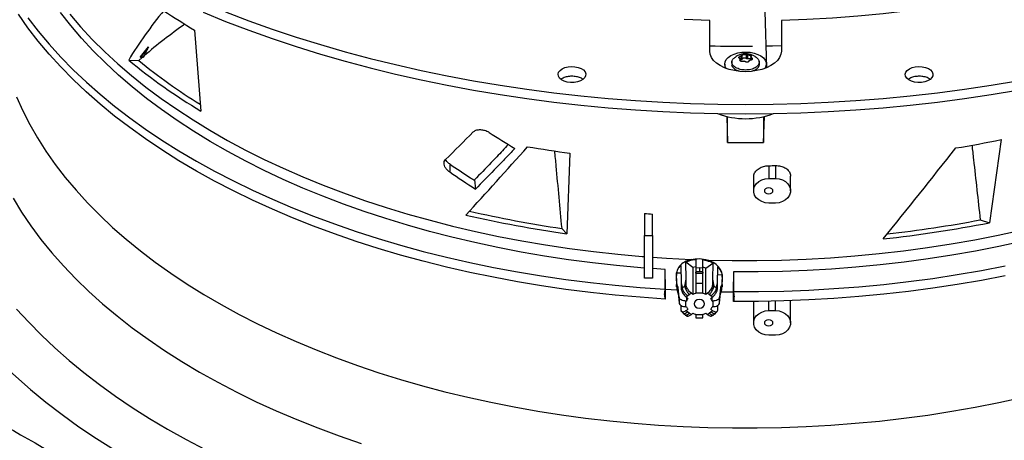
# Model space of a CAD drawing. Units: inches. Extents: x 3 to 540, y 3 to 405.
# Drawn here: x 416 to 430, y 334 to 340 of the extents above; entities that cross this region are included whole.
import ezdxf

# ---------------------------------------------------------------- set-up
doc = ezdxf.new("R2010")
doc.units = ezdxf.units.IN
doc.header["$LTSCALE"] = 48
doc.header["$MEASUREMENT"] = 0
doc.layers.add('FORMAT', color=7, linetype='Continuous')
doc.dimstyles.new('SLDDIMSTYLE0', dxfattribs={"dimtxt": 0.18, "dimasz": 3, "dimexe": 0, "dimexo": 0.0625, "dimgap": 0, "dimtad": 0, "dimtih": 1, "dimtoh": 1, "dimdec": 0, "dimrnd": 1e-09, "dimzin": 0, "dimdsep": 46, "dimtxsty": 'Standard', "dimblk1": 'DOT', "dimblk2": 'DOT', "dimsah": 1, "dimcen": 0.09, "dimadec": 0, "dimazin": 0, "dimtfac": 3, "dimtdec": 0, "dimtofl": 0, "dimtmove": 0, "dimatfit": 3, "dimldrblk": 'DOT', "dimfxl": 1, "dimfrac": 2, "dimtolj": 1, "dimtzin": 0, "dimarcsym": 0})

# ---------------------------------------------------------------- blocks, each defined once
blk = doc.blocks.new('_Dot')
at = {"color": 0, "linetype": 'ByBlock', "lineweight": -2}
blk.add_line((-0.5, 0), (-1, 0), dxfattribs=at)
at = {"color": 0, "linetype": 'ByBlock', "const_width": 0.5}
blk.add_lwpolyline([(-0.25, 0, 1), (0.25, 0, 1)], format="xyb", close=True, dxfattribs=at)

msp = doc.modelspace()

# ---------------------------------------------------------------- linework, layer by layer
at = {"color": 7, "linetype": 'Continuous', "lineweight": 25}
for p, q in [((426.9246822, 339.1635703), (426.8999645, 339.9808525)), ((426.0905316, 339.4062553), (426.0905316, 339.8537763)), ((427.1366508, 339.8537763), (427.1366508, 339.4062553)), ((418.5671541, 339.7121584), (418.6592776, 338.5281999)), ((417.7779828, 339.3215747), (417.8946673, 339.4673513)), ((417.607267, 339.2744597), (417.7538761, 339.2665836)), ((417.7538761, 339.2665836), (417.8035427, 339.3099485)), ((417.7842749, 339.3042573), (417.7779828, 339.3215747)), ((417.8340525, 339.3363265), (417.8152493, 339.313406)), ((426.5345121, 339.2842555), (426.5345121, 339.2657443)), ((426.5360509, 339.2629092), (426.5360509, 339.2901005)), ((426.5446547, 339.2761477), (426.5360509, 339.2747282)), ((426.5446547, 339.3335764), (426.5446547, 339.2761477)), ((426.562079, 339.2862041), (426.562079, 339.3436327)), ((426.6237338, 339.3531674), (426.6237338, 339.2957387)), ((426.6475358, 339.2920578), (426.6475358, 339.3494865)), ((426.6911315, 339.3203454), (426.6911315, 339.2739803)), ((426.699048, 339.2752494), (426.699048, 339.3097002)), ((426.3098791, 339.1768054), (426.3048382, 339.1676625)), ((426.3098791, 339.2161037), (426.3098791, 339.1720106)), ((426.414458, 339.2508511), (426.4115002, 339.2232947)), ((426.4704199, 339.1334731), (426.5291555, 339.1108226)), ((426.8156821, 339.2232947), (426.8127243, 339.2508511)), ((426.9173032, 339.1720106), (426.9166121, 339.1601926)), ((426.9173032, 339.1720106), (426.9173032, 339.2161037)), ((426.3391525, 338.4504471), (426.3506522, 338.0702124)), ((426.3506522, 338.0702124), (426.3506522, 338.4477275)), ((426.8765301, 338.0702124), (426.8880299, 338.4504471)), ((426.8765301, 338.4477275), (426.8765301, 338.0702124)), ((430.3459406, 338.1120258), (430.1734821, 336.8982704)), ((426.3506522, 338.0702124), (426.8765301, 338.0702124)), ((424.0495082, 337.9140454), (424.0017611, 336.7376072)), ((422.2936981, 337.7573731), (422.2936981, 337.6397133)), ((426.951049, 337.7311027), (426.951049, 337.5440886)), ((427.0522863, 337.7331305), (427.0522863, 337.5440886)), ((426.7317014, 337.5671939), (426.7317014, 337.3649603)), ((426.951049, 337.5440886), (427.0522863, 337.5440886)), ((427.2716339, 337.3649603), (427.2716339, 337.5779534)), ((422.6555981, 337.5228927), (422.6701252, 337.389436)), ((427.0522863, 337.1858319), (426.951049, 337.1858319)), ((425.1372132, 337.0345354), (425.1372132, 336.7104528)), ((425.2553235, 336.7104528), (425.2553235, 337.025715)), ((430.0396383, 336.940534), (430.1734821, 336.8982704)), ((423.9287549, 336.8149246), (424.0017611, 336.7376072)), ((425.1372132, 336.0903931), (425.1372132, 336.7104528)), ((425.1372132, 336.7104528), (425.2553235, 336.7104528)), ((425.2553235, 336.7104528), (425.2553235, 336.0903931)), ((425.6680183, 336.2739888), (425.6734732, 336.0174383)), ((425.7450587, 336.0759065), (425.7397846, 336.3239489)), ((425.8420135, 336.2427496), (425.7397846, 336.3239489)), ((425.8880569, 336.2553746), (425.8420135, 336.2427496)), ((425.8420135, 336.2427496), (425.8420135, 335.8512507)), ((425.9386755, 336.2420737), (425.8880568, 336.2365766)), ((425.8880569, 336.3626944), (425.8880569, 336.2365766)), ((425.9892942, 336.2365765), (425.9386755, 336.2420737)), ((425.9386755, 336.2420735), (425.9386756, 336.1873831)), ((425.9892942, 336.2365765), (425.9892942, 336.3590035)), ((426.0353376, 336.2358425), (425.9892942, 336.2517584)), ((426.0353376, 336.2358425), (426.13726, 336.3095304)), ((426.13726, 336.3095304), (426.1322922, 336.0758982)), ((426.203878, 336.0174467), (426.2089152, 336.2543431)), ((425.4411093, 336.2156776), (425.2553235, 336.2282103)), ((425.4403303, 335.9284221), (425.4411093, 336.2156776)), ((425.602126, 336.1267411), (425.6070465, 335.9640978)), ((425.6108881, 336.0102265), (425.6062006, 336.1634275)), ((425.6704369, 336.1602403), (425.6062006, 336.1634275)), ((425.8880569, 336.160747), (425.8880569, 336.1780678)), ((425.8880569, 336.160747), (425.9892942, 336.160747)), ((425.8880569, 336.160747), (425.8880569, 336.011019)), ((425.9892942, 336.1780678), (425.9892942, 336.160747)), ((425.9892942, 336.011019), (425.9892942, 336.160747)), ((426.0353376, 335.8512507), (426.0353376, 336.2358425)), ((426.2065063, 336.1410569), (426.2704231, 336.1396519)), ((426.2704231, 336.1396519), (426.2664629, 336.0102265)), ((426.2703046, 335.9640978), (426.2745061, 336.1029774)), ((426.4362418, 336.1800101), (426.4370207, 335.8942411)), ((425.2553235, 336.0903931), (425.1372132, 336.0903931)), ((425.4410274, 336.0696229), (425.4402376, 335.7838955)), ((425.6081593, 335.9576469), (425.6075709, 335.9641359)), ((425.6734732, 336.0174383), (425.6910633, 335.9440463)), ((425.7270959, 335.973472), (425.7450587, 336.0759065)), ((425.7270959, 335.973472), (425.7474062, 335.9854893)), ((425.8880569, 336.011019), (425.8880569, 335.8730869)), ((425.9892942, 336.011019), (425.8880569, 336.011019)), ((425.9892942, 335.8730869), (425.9892942, 336.011019)), ((426.1502551, 335.973472), (426.1299449, 335.9854893)), ((426.1322922, 336.0758982), (426.1502551, 335.973472)), ((426.1862878, 335.9440463), (426.203878, 336.0174467)), ((426.2697801, 335.9641359), (426.2691917, 335.957647)), ((426.4371134, 335.7497081), (426.4363237, 336.0339182)), ((425.612657, 335.9143644), (425.4396109, 335.9243873)), ((425.6425902, 335.8105607), (425.6299328, 335.9499521)), ((425.6299328, 335.8672775), (425.6299328, 335.9499521)), ((425.6299328, 335.8672775), (425.6425902, 335.7278861)), ((425.6425902, 335.8105607), (425.6425902, 335.7278861)), ((425.6910634, 335.9440462), (425.6758206, 335.9270295)), ((425.7505358, 335.8090356), (425.7680179, 335.8329382)), ((425.7680179, 335.8329382), (425.7928521, 335.8532188)), ((425.7928521, 335.8532188), (425.8221215, 335.8674954)), ((425.8221215, 335.8674954), (425.8420135, 335.8512507)), ((425.8880569, 335.8668256), (425.8880569, 335.8730869)), ((425.8880569, 335.8730869), (425.9892942, 335.8730869)), ((425.9892942, 335.8730869), (425.9892942, 335.8668256)), ((426.0353376, 335.8512507), (426.0552296, 335.8674954)), ((426.0552296, 335.8674954), (426.084499, 335.8532188)), ((426.084499, 335.8532188), (426.1093332, 335.8329382)), ((426.1093332, 335.8329382), (426.1268152, 335.8090356)), ((426.1862878, 335.9440463), (426.2015305, 335.9270295)), ((426.2474183, 335.9499521), (426.2347609, 335.8105607)), ((426.2347609, 335.7278861), (426.2474183, 335.8672775)), ((426.2347609, 335.7278861), (426.2347609, 335.8105607)), ((426.2474183, 335.9499521), (426.2474183, 335.8672775)), ((425.7436888, 335.6725154), (425.7436888, 335.75519)), ((425.7436888, 335.75519), (425.751356, 335.75519)), ((425.751356, 335.6725154), (425.7436888, 335.6725154)), ((425.7704278, 335.7927909), (425.7505358, 335.8090356)), ((425.751356, 335.8083658), (425.751356, 335.75519)), ((426.1268152, 335.8090356), (426.1069232, 335.7927909)), ((426.125995, 335.75519), (426.125995, 335.8083658)), ((426.125995, 335.75519), (426.1336622, 335.75519)), ((426.1336622, 335.6725154), (426.125995, 335.6725154)), ((426.1336622, 335.75519), (426.1336622, 335.6725154)), ((426.7317014, 335.7492724), (426.7317014, 335.4358857)), ((426.951049, 335.6150141), (426.951049, 335.7518049)), ((427.0522863, 335.6150141), (427.0522863, 335.753797)), ((427.2716339, 335.4358857), (427.2716339, 335.7598997)), ((425.6830868, 335.6003989), (425.6979751, 335.580109)), ((425.733969, 335.5505845), (425.7588157, 335.5383291)), ((425.7505359, 335.6186698), (425.7704278, 335.6349144)), ((425.7680179, 335.5947672), (425.7505359, 335.6186698)), ((425.7928521, 335.5744866), (425.7680179, 335.5947672)), ((425.8221215, 335.56021), (425.7928521, 335.5744866)), ((425.8420135, 335.5764546), (425.8221215, 335.56021)), ((425.8880569, 335.5546184), (425.8880569, 335.5608798)), ((425.9892942, 335.5546184), (425.8880569, 335.5546184)), ((425.8880569, 335.5546184), (425.8880569, 335.5118097)), ((425.9892942, 335.5608798), (425.9892942, 335.5546184)), ((425.9892942, 335.5118097), (425.9892942, 335.5546184)), ((426.0552296, 335.56021), (426.0353376, 335.5764546)), ((426.084499, 335.5744866), (426.0552296, 335.56021)), ((426.1093332, 335.5947672), (426.084499, 335.5744866)), ((426.1069232, 335.6349144), (426.1268152, 335.6186698)), ((426.1268152, 335.6186698), (426.1093332, 335.5947672)), ((426.118702, 335.5384086), (426.1433804, 335.5505831)), ((426.1793919, 335.5801251), (426.1941272, 335.6002122)), ((426.951049, 335.6150141), (427.0522863, 335.6150141)), ((425.8880569, 335.5118097), (425.9892942, 335.5118097)), ((427.0522863, 335.2567574), (426.951049, 335.2567574))]:
    msp.add_line(p, q, dxfattribs=at)
at = {"color": 7, "linetype": 'Continuous', "lineweight": 25, "flags": 128}
for points in [[(430.4289854, 340.2267989), (430.0744649, 340.1577871), (429.7162068, 340.0955358), (429.354598, 340.0401119), (428.9900292, 339.9915755), (428.6228939, 339.949979), (428.2535887, 339.9153672), (427.8825123, 339.8877776), (427.5100656, 339.8672399), (427.1366508, 339.8537763)], [(425.4402376, 335.7838955), (425.0753596, 335.8091471), (424.712083, 335.8411797), (424.3507862, 335.8799598), (423.9918452, 335.9254472), (423.6356339, 335.9775944), (423.2825231, 336.0363472), (422.9328803, 336.1016443), (422.5870697, 336.1734179), (422.2454512, 336.2515932), (421.9083806, 336.3360887), (421.5762088, 336.4268166), (421.2492816, 336.5236823), (420.9279394, 336.626585), (420.6125168, 336.7354176), (420.3033421, 336.8500668), (420.0007373, 336.9704131), (419.7050173, 337.0963314), (419.4164902, 337.2276904), (419.1354562, 337.3643535), (418.8622081, 337.5061783), (418.5970302, 337.6530173), (418.3401986, 337.8047174), (418.0919808, 337.9611208), (417.8526353, 338.1220647), (417.622411, 338.2873814), (417.4015479, 338.4568988), (417.1902758, 338.6304405), (416.9888147, 338.8078258), (416.7973743, 338.98887), (416.6161539, 339.1733846), (416.4453423, 339.3611775), (416.2851173, 339.5520531), (416.1356457, 339.7458128), (415.997083, 339.9422549)], [(416.1356697, 339.8903125), (416.2851435, 339.6965527), (416.4453708, 339.5056771), (416.6161847, 339.3178842), (416.7974073, 339.1333698), (416.98885, 338.9523257), (417.1903134, 338.7749406), (417.4015879, 338.6013992), (417.6224534, 338.4318821), (417.8526799, 338.2665657), (418.0920279, 338.1056223), (418.340248, 337.9492194), (418.5970819, 337.7975198), (418.8622621, 337.6506815), (419.1355126, 337.5088573), (419.4165489, 337.3721949), (419.7050783, 337.2408367), (420.0008005, 337.1149192), (420.3034076, 336.9945738), (420.6125845, 336.8799255), (420.9280093, 336.7710939), (421.2493536, 336.6681923), (421.5762828, 336.5713276), (421.9084567, 336.4806009), (422.2455293, 336.3961066), (422.5871496, 336.3179326), (422.9329621, 336.2461604), (423.2826066, 336.1808646), (423.6357192, 336.1221132), (423.9919322, 336.0699674), (424.3508747, 336.0244816), (424.712173, 335.985703), (425.0754509, 335.953672), (425.4403303, 335.9284221)], [(425.1372132, 336.2371499), (425.084901, 336.2413518), (424.7303507, 336.2737817), (424.3778429, 336.312932), (424.02776, 336.3587604), (423.6804816, 336.4112171), (423.3363845, 336.4702452), (422.9958417, 336.5357807), (422.6592227, 336.6077525), (422.3268925, 336.6860826), (421.9992115, 336.770686), (421.6765353, 336.861471), (421.3592137, 336.958339), (421.0475909, 337.061185), (420.7420049, 337.1698976), (420.4427871, 337.2843586), (420.1502621, 337.4044441), (419.864747, 337.5300238), (419.5865516, 337.6609615), (419.3159777, 337.7971152), (419.0533186, 337.9383371), (418.7988592, 338.0844742), (418.5528755, 338.2353679), (418.3156344, 338.3908546), (418.0873931, 338.5507656), (417.8683991, 338.7149276), (417.65889, 338.8831623), (417.459093, 339.0552875), (417.2692248, 339.2311164), (417.0894914, 339.4104583), (416.9200876, 339.5931187), (416.7611972, 339.7788995), (416.6129925, 339.9675992)], [(416.7461649, 339.9452068), (416.9059682, 339.7590353), (417.076313, 339.5760037), (417.2570144, 339.3963108), (417.4478762, 339.2201518), (417.6486911, 339.0477178), (417.859241, 338.8791962), (418.0792973, 338.7147699), (418.3086211, 338.5546175), (418.5469633, 338.3989129), (418.7940652, 338.2478252), (419.0496583, 338.1015185), (419.3134651, 337.9601516), (419.5851992, 337.823878), (419.8645654, 337.6928458), (420.1512605, 337.5671972), (420.444973, 337.4470686), (420.7453841, 337.3325906), (421.0521676, 337.2238873), (421.3649902, 337.1210769), (421.6835123, 337.0242711), (422.007388, 336.9335748), (422.3362656, 336.8490866), (422.669788, 336.7708983), (423.007593, 336.6990948), (423.3493138, 336.633754), (423.6945793, 336.5749469), (424.0430145, 336.5227373), (424.3942412, 336.477182), (424.7478778, 336.4383304), (425.1035405, 336.4062247), (425.1372132, 336.4035431)], [(418.6925858, 339.9719097), (419.0224657, 339.8382226), (419.3591148, 339.7102798), (419.7022329, 339.5881954), (420.051514, 339.4720782), (420.4066466, 339.3620318), (420.7673141, 339.2581544), (421.1331948, 339.1605385), (421.5039625, 339.0692712), (421.8792866, 338.9844339), (422.2588324, 338.9061023), (422.6422614, 338.8343462), (423.0292317, 338.7692295), (423.4193982, 338.7108104), (423.8124131, 338.6591409), (424.2079259, 338.6142671), (424.6055839, 338.576229), (425.0050324, 338.5450606), (425.4059153, 338.5207897), (425.8078752, 338.5034378), (426.2105535, 338.4930205), (426.6135912, 338.489547), (427.0166289, 338.4930205), (427.4193072, 338.5034378), (427.821267, 338.5207897), (428.2221499, 338.5450606), (428.6215985, 338.576229), (429.0192564, 338.6142671), (429.4147692, 338.6591409), (429.8077841, 338.7108104), (430.1979507, 338.7692295), (430.584921, 338.8343462)], [(419.0224657, 339.9758823), (419.3591148, 339.8479395), (419.7022329, 339.7258551), (420.051514, 339.6097379), (420.4066466, 339.4996915), (420.7673141, 339.3958141), (421.1331948, 339.2981982), (421.5039625, 339.2069309), (421.8792866, 339.1220936), (422.2588324, 339.043762), (422.6422614, 338.9720058), (423.0292317, 338.9068892), (423.4193982, 338.84847), (423.8124131, 338.7968006), (424.2079259, 338.7519268), (424.6055839, 338.7138887), (425.0050324, 338.6827203), (425.4059153, 338.6584494), (425.8078752, 338.6410975), (426.2105535, 338.6306802), (426.6135912, 338.6272067), (427.0166289, 338.6306802), (427.4193072, 338.6410975), (427.821267, 338.6584494), (428.2221499, 338.6827203), (428.6215985, 338.7138887), (429.0192564, 338.7519268), (429.4147692, 338.7968006), (429.8077841, 338.84847), (430.1979507, 338.9068892), (430.584921, 338.9720058)], [(426.0905316, 339.8537763), (425.7171167, 339.8672399)], [(427.1366508, 339.4062553), (427.1302111, 339.3590307), (427.1110504, 339.3129689), (427.0796407, 339.2692041), (427.0367553, 339.2288139), (426.9834502, 339.192793), (426.9210379, 339.1620282), (426.8510553, 339.1372771), (426.7752255, 339.1191491), (426.6954157, 339.1080906), (426.6135912, 339.104374), (426.5317666, 339.1080906), (426.4519569, 339.1191491), (426.3761271, 339.1372771), (426.3061444, 339.1620282), (426.2437322, 339.192793), (426.190427, 339.2288139), (426.1475416, 339.2692041), (426.1161319, 339.3129689), (426.0969713, 339.3590307), (426.0905316, 339.4062553)], [(427.1366508, 339.4815049), (427.0059471, 339.4784507), (426.9152076, 339.4768438)], [(426.3306868, 339.15234), (426.3177404, 339.1764807), (426.3099766, 339.2116632), (426.3146428, 339.2470276), (426.3315481, 339.2811259), (426.3600002, 339.3125623), (426.3988343, 339.3400496)], [(426.3988343, 339.3400496), (426.4464606, 339.3624625), (426.5009293, 339.3788835), (426.5600104, 339.3886403), (426.621285, 339.3913334), (426.6822447, 339.3868526), (426.7403937, 339.3753813), (426.7933514, 339.3573891), (426.8389496, 339.3336127), (426.8753217, 339.3050255), (426.9009785, 339.2727978), (426.9148696, 339.2382491), (426.9164264, 339.2027937), (426.905585, 339.1678832), (426.8964955, 339.15234)], [(423.9357819, 339.1460591), (423.9758851, 339.1640125), (424.0224645, 339.1756458), (424.0725932, 339.1802281), (424.1231216, 339.1774715), (424.1708747, 339.1675491), (424.212852, 339.1510844), (424.246416, 339.129112), (424.2694577, 339.1030125), (424.2805292, 339.0744257), (424.278935, 339.045148), (424.2647752, 339.0170189), (424.2389395, 338.9918058), (424.2030513, 338.9710931), (424.1593655, 338.9561822), (424.1106271, 338.9480099), (424.0598986, 338.9470898), (424.0103673, 338.9534797), (423.9651455, 338.9667781), (423.9270746, 338.9861494), (423.8985469, 339.0103764), (423.8813547, 339.0379369), (423.8765783, 339.0670991), (423.884518, 339.0960306), (423.9046747, 339.1229137), (423.9357819, 339.1460591)], [(426.3105702, 339.1601926), (426.3099766, 339.1675701), (426.3098791, 339.1720106)], [(429.005058, 339.1460591), (429.0451612, 339.1640125), (429.0917406, 339.1756458), (429.1418693, 339.1802281), (429.1923977, 339.1774715), (429.2401508, 339.1675491), (429.2821281, 339.1510844), (429.3156921, 339.129112), (429.3387338, 339.1030125), (429.3498053, 339.0744257), (429.3482111, 339.045148), (429.3340513, 339.0170189), (429.3082156, 338.9918058), (429.2723274, 338.9710931), (429.2286416, 338.9561822), (429.1799032, 338.9480099), (429.1291747, 338.9470898), (429.0796434, 338.9534797), (429.0344216, 338.9667781), (428.9963507, 338.9861494), (428.9678229, 339.0103764), (428.9506308, 339.0379369), (428.9458544, 339.0670991), (428.953794, 339.0960306), (428.9739507, 339.1229137), (429.005058, 339.1460591)], [(415.9700414, 338.7351233), (416.0604704, 338.533886), (416.1623186, 338.3344742), (416.2754757, 338.1371036), (416.3998194, 337.9419878), (416.535215, 337.7493379), (416.6815161, 337.5593624), (416.8385644, 337.3722668), (417.0061899, 337.1882536), (417.1842113, 337.007522), (417.3724358, 336.8302674), (417.5706599, 336.6566816), (417.7786691, 336.4869526), (417.9962382, 336.3212639), (418.2231319, 336.1597949), (418.4591046, 336.0027203), (418.703901, 335.8502099), (418.9572562, 335.702429), (419.2188961, 335.5595373), (419.4885375, 335.4216895), (419.7658887, 335.2890347), (420.0506495, 335.1617166), (420.342512, 335.0398727), (420.6411601, 334.9236351), (420.9462708, 334.8131295), (421.2575139, 334.7084754), (421.5745526, 334.6097861), (421.8970439, 334.5171684), (422.2246389, 334.4307224), (422.5569829, 334.3505418), (422.8937165, 334.2767133), (423.2344752, 334.2093168), (423.5788904, 334.1484253), (423.9265893, 334.0941045), (424.2771957, 334.0464133), (424.6303303, 334.0054033), (424.9856109, 333.9711188), (425.342653, 333.943597), (425.7010704, 333.9228677), (426.0604752, 333.9089532), (426.4204785, 333.9018686), (426.7806908, 333.9016216), (427.1407223, 333.9082125), (427.5001833, 333.9216342), (427.8586851, 333.941872), (428.2158395, 333.9689041), (428.5712602, 334.0027013), (428.9245626, 334.043227), (429.2753643, 334.0904373), (429.6232859, 334.1442812), (429.9679507, 334.2047004), (430.3089859, 334.2716294), (430.6460225, 334.344996)], [(413.9807685, 338.2788573), (414.0028901, 338.0528739), (414.0371449, 337.8273953), (414.0835001, 337.6026383), (414.141911, 337.3788191), (414.2123213, 337.1561532), (414.2946635, 336.9348548), (414.3888581, 336.7151367), (414.4948147, 336.4972104), (414.6124312, 336.2812856), (414.7415945, 336.0675699), (414.8821804, 335.8562691), (415.0340535, 335.6475865), (415.1970677, 335.4417227), (415.3710662, 335.2388759), (415.5558816, 335.0392413), (415.7513361, 334.8430109), (415.9572416, 334.6503735), (416.1734, 334.4615145), (416.3996033, 334.2766156), (416.6356339, 334.0958546), (416.8812646, 333.9194056), (417.1362593, 333.7474382), (417.4003724, 333.580118)], [(426.951049, 337.1858319), (426.8985557, 337.191037), (426.8491131, 337.20635), (426.8055946, 337.2308808), (426.7705295, 337.2632038), (426.7459554, 337.3014405), (426.7333007, 337.3433687), (426.7333007, 337.3865518), (426.7459554, 337.42848), (426.7705295, 337.4667168), (426.8055946, 337.4990397), (426.8491131, 337.5235705), (426.8985557, 337.5388835), (426.951049, 337.5440886)], [(427.0522863, 337.5440886), (427.1047796, 337.5388835), (427.1542222, 337.5235705), (427.1977407, 337.4990397), (427.2328059, 337.4667168), (427.2573799, 337.42848), (427.2700346, 337.3865518), (427.2700346, 337.3433687), (427.2573799, 337.3014405), (427.2328059, 337.2632038), (427.1977407, 337.2308808), (427.1542222, 337.20635), (427.1047796, 337.191037), (427.0522863, 337.1858319)], [(427.0092605, 337.3649603), (427.0048294, 337.3467683), (426.9922107, 337.3313459), (426.9733256, 337.321041), (426.951049, 337.3174223), (426.9287724, 337.321041), (426.9098873, 337.3313459), (426.8972686, 337.3467683), (426.8928375, 337.3649603), (426.8972686, 337.3831522), (426.9098873, 337.3985746), (426.9287724, 337.4088796), (426.951049, 337.4124982), (426.9733256, 337.4088796), (426.9922107, 337.3985746), (427.0048294, 337.3831522), (427.0092605, 337.3649603)], [(415.9203053, 337.2554589), (416.044304, 337.052668), (416.1798447, 336.8523523), (416.3267794, 336.6547308), (416.4849477, 336.4600192), (416.6541769, 336.2684301), (416.8342821, 336.0801728), (417.0250666, 335.8954528), (417.2263222, 335.7144719), (417.437829, 335.5374278), (417.659356, 335.3645136), (417.8906614, 335.1959183), (418.1314925, 335.031826), (418.3815864, 334.8724159), (418.64067, 334.7178621), (418.9084602, 334.5683332), (419.1846647, 334.4239928), (419.4689819, 334.2849982), (419.7611013, 334.1515014), (420.0607038, 334.0236482), (420.3674623, 333.901578), (420.6810418, 333.7854244), (421.0010998, 333.675314)], [(426.0572281, 336.3538814), (426.4170009, 336.3467203), (426.7769873, 336.3464046), (427.1367962, 336.3529346), (427.4960369, 336.3663033), (427.8543194, 336.386496), (428.2112546, 336.413491), (428.5664548, 336.4472588), (428.9195345, 336.4877628), (429.27011, 336.5349591), (429.6178009, 336.5887963), (429.9622295, 336.6492161), (430.3030217, 336.7161527), (430.6398076, 336.7895335)], [(430.6459834, 336.6254829), (430.3103336, 336.5520187), (429.9706744, 336.4849732), (429.6273743, 336.424419), (429.2808054, 336.370422), (428.9313437, 336.3230407), (428.5793682, 336.2823264), (428.2252606, 336.2483233), (427.8694051, 336.2210683), (427.5121875, 336.200591), (427.1539953, 336.1869135), (426.7952171, 336.1800507), (426.4362418, 336.1800101)], [(425.2553235, 336.3946235), (425.4608429, 336.3808997), (425.8193971, 336.362383)], [(426.4370207, 335.8942411), (426.8045135, 335.8943747), (427.1718076, 335.9013511), (427.5385204, 335.9151629), (427.9042703, 335.9357958), (428.2686764, 335.9632283), (428.6313592, 335.9974318), (428.9919413, 336.0383708), (429.3500472, 336.0860025), (429.7053041, 336.1402775), (430.057342, 336.2011391), (430.4057945, 336.2685241)], [(430.4058718, 336.1240077), (430.0574211, 336.0566215), (429.7053849, 335.9957585), (429.3501297, 335.9414822), (428.9920254, 335.893849), (428.6314448, 335.8529086), (428.2687633, 335.8187035), (427.9043585, 335.7912695), (427.5386099, 335.770635), (427.1718982, 335.7568215), (426.8046053, 335.7498435), (426.4371134, 335.7497081)], [(425.7436888, 335.75519), (425.7245887, 335.7562393), (425.7061746, 335.7593495), (425.6891079, 335.764409), (425.6740016, 335.771236), (425.6613984, 335.7795852), (425.6517508, 335.7891569), (425.6454055, 335.7996072), (425.6425902, 335.8105607)], [(426.2347609, 335.8105607), (426.2319456, 335.7996072), (426.2256003, 335.7891569), (426.2159527, 335.7795852), (426.2033494, 335.771236), (426.1882432, 335.764409), (426.1711765, 335.7593495), (426.1527624, 335.7562393), (426.1336622, 335.75519)], [(425.6425902, 335.7278861), (425.6454055, 335.7169326), (425.6517508, 335.7064823), (425.6613984, 335.6969106), (425.6740016, 335.6885614), (425.6891079, 335.6817344), (425.7061746, 335.6766749), (425.7245887, 335.6735647), (425.7436888, 335.6725154)], [(426.0162908, 335.7138527), (426.0103827, 335.7381086), (425.9935578, 335.7586718), (425.9683776, 335.7724117), (425.9386755, 335.7772365), (425.9089734, 335.7724117), (425.8837932, 335.7586718), (425.8669683, 335.7381086), (425.8610602, 335.7138527), (425.8669683, 335.6895967), (425.8837932, 335.6690335), (425.9089734, 335.6552936), (425.9386755, 335.6504688), (425.9683776, 335.6552936), (425.9935578, 335.6690335), (426.0103827, 335.6895967), (426.0162908, 335.7138527)], [(426.1336622, 335.6725154), (426.1527624, 335.6735647), (426.1711765, 335.6766749), (426.1882432, 335.6817344), (426.2033494, 335.6885614), (426.2159527, 335.6969106), (426.2256003, 335.7064823), (426.2319456, 335.7169326), (426.2347609, 335.7278861)], [(415.9716094, 335.6370147), (416.1473853, 335.4448233), (416.333578, 335.2559276), (416.5300022, 335.0705156), (416.7364625, 334.8887719), (416.9527534, 334.7108775), (417.1786596, 334.5370092), (417.4139562, 334.3673402), (417.6584092, 334.2020394), (417.911775, 334.0412713), (418.1738017, 333.8851958), (418.4442284, 333.7339684), (418.722786, 333.5877395)], [(426.951049, 335.2567574), (426.8985557, 335.2619625), (426.8491131, 335.2772754), (426.8055946, 335.3018062), (426.7705295, 335.3341292), (426.7459554, 335.3723659), (426.7333007, 335.4142942), (426.7333007, 335.4574773), (426.7459554, 335.4994055), (426.7705295, 335.5376422), (426.8055946, 335.5699652), (426.8491131, 335.594496), (426.8985557, 335.6098089), (426.951049, 335.6150141)], [(427.0522863, 335.6150141), (427.1047796, 335.6098089), (427.1542222, 335.594496), (427.1977407, 335.5699652), (427.2328059, 335.5376422), (427.2573799, 335.4994055), (427.2700346, 335.4574773), (427.2700346, 335.4142942), (427.2573799, 335.3723659), (427.2328059, 335.3341292), (427.1977407, 335.3018062), (427.1542222, 335.2772754), (427.1047796, 335.2619625), (427.0522863, 335.2567574)], [(427.0092605, 335.4358857), (427.0048294, 335.4176937), (426.9922107, 335.4022713), (426.9733256, 335.3919664), (426.951049, 335.3883478), (426.9287724, 335.3919664), (426.9098873, 335.4022713), (426.8972686, 335.4176937), (426.8928375, 335.4358857), (426.8972686, 335.4540777), (426.9098873, 335.4695001), (426.9287724, 335.479805), (426.951049, 335.4834236), (426.9733256, 335.479805), (426.9922107, 335.4695001), (427.0048294, 335.4540777), (427.0092605, 335.4358857)]]:
    msp.add_lwpolyline(points, dxfattribs=at)
at = {"color": 7, "linetype": 'Continuous', "lineweight": 25}
for centre, radius, start, end in [((423.5990941, 348.1476611), 9.8223279, 236.09661468, 239.18310878), ((426.6135595, 359.0676686), 19.5931458, 268.47033991, 270.28992422), ((423.2092538, 346.0569967), 8.7968781, 230.44524573, 238.85362309), ((423.2319058, 346.013164), 8.6905211, 230.92439233, 238.19215169), ((426.6135912, 339.5514288), 1.1342334, 248.91904814, 291.08095186), ((426.8228788, 355.378225), 17.6219635, 279.34070337, 281.53254228), ((426.4875323, 355.871829), 18.1225261, 260.29422103, 262.26855486), ((426.6139014, 357.0904721), 19.362305, 270.99771733, 271.29735329), ((426.4064748, 353.7987317), 17.2297596, 257.0042661, 261.97718243), ((426.3994002, 353.6419465), 17.0074323, 257.03746463, 261.64716845), ((426.5980314, 355.8004039), 18.8226408, 265.54881976, 265.90934695), ((426.7321915, 354.3220577), 17.7603729, 276.11021957, 281.1724296), ((426.7291024, 354.2244617), 17.5981193, 276.36942511, 280.84301604), ((425.5912253, 335.9462063), 0.0388883, 5.52751703, 27.1122139), ((425.9004367, 335.7244371), 0.3034228, 124.83985398, 133.63315237), ((425.9769143, 335.7244371), 0.3034228, 46.36684564, 55.16014465), ((426.2861258, 335.9462063), 0.0388883, 152.88778408, 174.47248291), ((425.5912253, 335.8635316), 0.0388883, 5.52751711, 27.11221591), ((425.9351436, 335.6517785), 0.2201417, 102.35058666, 115.02706888), ((425.9422074, 335.6517785), 0.2201417, 64.97293112, 77.64941334), ((426.2861258, 335.8635316), 0.0388883, 152.88778609, 174.47248299), ((426.6134811, 354.7456922), 18.8579302, 268.91598583, 269.45903983), ((425.8879832, 335.7095277), 0.1440556, 144.69047447, 161.51983144), ((425.8879832, 335.7181776), 0.1440556, 198.48016856, 215.30952553), ((425.9893678, 335.7095277), 0.1440556, 18.48016856, 35.30952553), ((425.9893678, 335.7181776), 0.1440556, 324.69047447, 341.51983144), ((425.9351436, 335.7759268), 0.2201417, 244.97293112, 257.64941334), ((425.9422074, 335.7759268), 0.2201417, 282.35058666, 295.02706888)]:
    msp.add_arc(centre, radius, start, end, dxfattribs=at)
for centre, major_axis, ratio, start_param, end_param in [((426.4025854, 335.1557856), (9.3480972, -2.8866529), 0.7498307858, 2.8398157726, 2.957864874), ((426.65608, 333.057683), (10.9215686, -3.0707321), 0.7337866074, 2.6042848486, 2.6868611637), ((429.6634775, 353.9450809), (12.4034852, 19.0033077), 0.1802877589, 3.8274555509, 3.8653066533), ((425.6989687, 342.9465774), (10.5592408, -6.8344416), 0.4378922649, 4.7277475866, 4.7630472468), ((429.0986131, 346.9436018), (11.6614631, 14.5264505), 0.0763933867, 4.0224243629, 4.1126159024), ((428.9255244, 341.7484894), (10.5395045, 14.1056751), 0.1639645962, 4.4682944157, 4.5666274121), ((425.7301562, 341.8610563), (10.1991833, -6.6013953), 0.4378922649, 4.6584404851, 4.6887380097), ((425.7144277, 341.8686726), (10.3807674, -6.7189252), 0.4378922649, 4.6659659128, 4.7025359888)]:
    msp.add_ellipse(centre, major_axis=major_axis, ratio=ratio, start_param=start_param, end_param=end_param, dxfattribs=at)
for points, knots in [([(417.8946673, 339.4673513), (417.8740864, 339.4368713), (417.8373348, 339.3824427), (417.8004877, 339.3281473), (417.7842749, 339.3042573)], [0, 0, 0, 0, 0.5599986539, 1, 1, 1, 1]), ([(417.8946673, 339.4673513), (417.8899465, 339.4576935), (417.8769498, 339.4311051), (417.8564431, 339.3874716), (417.8415162, 339.3533753), (417.8340525, 339.3363265)], [0, 0, 0, 0, 0.2219131553, 0.6109408812, 1, 1, 1, 1]), ([(417.8152493, 339.313406), (417.809469, 339.3116989), (417.7991462, 339.3086503), (417.7888193, 339.3055997), (417.7842749, 339.3042573)], [0, 0, 0, 0, 0.5599449485, 1, 1, 1, 1]), ([(426.4725076, 339.1622362), (426.4561272, 339.1741339), (426.4233664, 339.1979294), (426.4095662, 339.243614), (426.4219864, 339.286819), (426.4514349, 339.3085532), (426.4646978, 339.3183419)], [0, 0, 0, 0, 0.261819078, 0.5236381559, 0.7854572339, 1, 1, 1, 1]), ([(426.7549809, 339.3241842), (426.7476278, 339.3287765), (426.727197, 339.3415364), (426.6889815, 339.3554906), (426.6412265, 339.36512), (426.5903767, 339.3656441), (426.53932, 339.3560486), (426.4962196, 339.3404234), (426.4730864, 339.3245483), (426.4644976, 339.3186543)], [0, 0, 0, 0, 0.084450236, 0.2346471854, 0.3934383171, 0.5581636331, 0.7269320819, 0.8986158736, 1, 1, 1, 1]), ([(426.5281344, 339.2979926), (426.5254442, 339.2987397), (426.5204171, 339.3001357), (426.5159092, 339.3040891), (426.5141404, 339.3088652), (426.5153429, 339.3143597), (426.5193401, 339.3200676), (426.5257984, 339.3253951), (426.5344062, 339.3302719), (426.5410821, 339.3324245), (426.5446547, 339.3335764)], [0, 0, 0, 0, 0.13622210513, 0.2545599564, 0.37956244744, 0.4999787333, 0.62037149905, 0.745382487, 0.8637370715, 1, 1, 1, 1]), ([(426.5281344, 339.2979926), (426.5297815, 339.2974902), (426.5329982, 339.2965089), (426.5356695, 339.2932418), (426.536461, 339.2890476), (426.5351721, 339.2858784), (426.5345121, 339.2842555)], [0, 0, 0, 0, 0.25606715907, 0.50009191209, 0.74400180676, 1, 1, 1, 1]), ([(426.5420056, 339.2579584), (426.5398619, 339.2594821), (426.5354925, 339.2625878), (426.5322144, 339.2690411), (426.5313844, 339.2764914), (426.5334217, 339.2815488), (426.5345121, 339.2842555)], [0, 0, 0, 0, 0.2408199563, 0.4908756017, 0.7275220994, 1, 1, 1, 1]), ([(426.562079, 339.3436327), (426.5615754, 339.3427494), (426.560592, 339.3410244), (426.5565483, 339.3382149), (426.5511286, 339.3355627), (426.5468471, 339.3342491), (426.5446547, 339.3335764)], [0, 0, 0, 0, 0.2560335286, 0.5000000077, 0.7439676656, 1, 1, 1, 1]), ([(426.562079, 339.3436327), (426.5628851, 339.3450079), (426.5643916, 339.3475778), (426.5702848, 339.3510703), (426.5779363, 339.3538864), (426.5872668, 339.3558708), (426.5973468, 339.3568878), (426.6072019, 339.3567788), (426.6166083, 339.3556522), (426.6212498, 339.3540336), (426.6237338, 339.3531674)], [0, 0, 0, 0, 0.1362476955, 0.2546115654, 0.3796046541, 0.5000168886, 0.6204159484, 0.7454382418, 0.863765363, 1, 1, 1, 1]), ([(426.5796466, 339.2582063), (426.5817965, 339.2589691), (426.5859952, 339.2604589), (426.59271, 339.2603209), (426.5989227, 339.258461), (426.6019158, 339.2558583), (426.6034485, 339.2545254)], [0, 0, 0, 0, 0.2559693633, 0.4999021575, 0.7439040799, 1, 1, 1, 1]), ([(426.6651034, 339.2640601), (426.6642893, 339.2612943), (426.6627615, 339.2561039), (426.6568363, 339.2496903), (426.6491718, 339.245071), (426.6398625, 339.2424643), (426.6300279, 339.2421003), (426.6203031, 339.2439614), (426.6108353, 339.2479037), (426.605996, 339.2522418), (426.6034485, 339.2545254)], [0, 0, 0, 0, 0.1371814, 0.2574352256, 0.3787760101, 0.5011561634, 0.6221892726, 0.7353567964, 0.8606854928, 1, 1, 1, 1]), ([(426.6475358, 339.3494865), (426.6453859, 339.3494876), (426.6411872, 339.3494895), (426.6344723, 339.3502649), (426.6282596, 339.3514885), (426.6252666, 339.3525988), (426.6237338, 339.3531674)], [0, 0, 0, 0, 0.2559693634, 0.4999021575, 0.7439040799, 1, 1, 1, 1]), ([(426.6475358, 339.3494865), (426.6510349, 339.3494285), (426.6575736, 339.3493202), (426.6679435, 339.3473753), (426.6774804, 339.3445343), (426.6826436, 339.3418876), (426.6851768, 339.340589)], [0, 0, 0, 0, 0.2724949385, 0.5091977905, 0.759198242, 1, 1, 1, 1]), ([(426.6929231, 339.2802805), (426.6924193, 339.2812158), (426.6909078, 339.2840217), (426.6854415, 339.2879178), (426.6772936, 339.2914842), (426.6675979, 339.2934535), (426.6572697, 339.2938387), (426.6507804, 339.2926515), (426.6475358, 339.2920578)], [0, 0, 0, 0, 0.0909090909, 0.2727272727, 0.4545454545, 0.6363636364, 0.8181818182, 1, 1, 1, 1]), ([(426.6651034, 339.2640601), (426.6656069, 339.2657074), (426.6665903, 339.2689244), (426.6706339, 339.2723708), (426.6760536, 339.2743863), (426.6803351, 339.2742078), (426.6825276, 339.2741164)], [0, 0, 0, 0, 0.2560210886, 0.5000020079, 0.7439552274, 1, 1, 1, 1]), ([(426.699048, 339.3097002), (426.7017381, 339.3075803), (426.7067652, 339.3036188), (426.7112732, 339.2967151), (426.7130419, 339.2901153), (426.7118382, 339.283968), (426.7078653, 339.2789437), (426.7014515, 339.2754375), (426.6928748, 339.2734828), (426.6861246, 339.2738961), (426.6825276, 339.2741164)], [0, 0, 0, 0, 0.1362221638, 0.254560066, 0.3795626109, 0.4999789485, 0.6208383875, 0.7425523662, 0.8628127505, 1, 1, 1, 1]), ([(426.6851768, 339.340589), (426.6873201, 339.3391886), (426.691689, 339.336334), (426.6949675, 339.3317787), (426.6957983, 339.3272591), (426.6937607, 339.3247697), (426.6926703, 339.3234374)], [0, 0, 0, 0, 0.2407835831, 0.4908004814, 0.7274805816, 1, 1, 1, 1]), ([(426.699048, 339.3097002), (426.6974009, 339.3109668), (426.6941842, 339.3134403), (426.6915128, 339.3173441), (426.6907213, 339.3209011), (426.6920102, 339.3225784), (426.6926703, 339.3234374)], [0, 0, 0, 0, 0.25606715907, 0.50009191206, 0.74400180673, 1, 1, 1, 1]), ([(426.4135271, 339.223098), (426.4126298, 339.2207733), (426.405996, 339.2035852), (426.4222823, 339.169476), (426.454374, 339.1454741), (426.4704199, 339.1334731)], [0, 0, 0, 0, 0.0725306227, 0.5362653113, 1, 1, 1, 1]), ([(426.5796466, 339.2582063), (426.576148, 339.2568898), (426.5696103, 339.2544298), (426.5592409, 339.2534432), (426.5497031, 339.2543861), (426.5445392, 339.2567826), (426.5420056, 339.2579584)], [0, 0, 0, 0, 0.2724544512, 0.5091246678, 0.7591627726, 1, 1, 1, 1]), ([(426.7000941, 339.1116198), (426.7202473, 339.1181358), (426.7637612, 339.1322048), (426.8034722, 339.1703443), (426.8212286, 339.2035595), (426.8145575, 339.2207703), (426.8136553, 339.223098)], [0, 0, 0, 0, 0.2857455636, 0.6169701223, 0.948194681, 1, 1, 1, 1]), ([(424.2357904, 338.9932656), (424.2333708, 338.9955311), (424.2191203, 339.0088742), (424.1753594, 339.0253387), (424.111047, 339.0384476), (424.0410514, 339.0379871), (423.9774872, 339.0239857), (423.9350222, 339.0072899), (423.9217497, 338.9941728), (423.9198154, 338.9922611)], [0, 0, 0, 0, 0.0380494716, 0.2240984733, 0.4101406245, 0.5961786327, 0.782217109, 0.968260448, 1, 1, 1, 1]), ([(429.3048456, 338.9930974), (429.30007, 338.9971746), (429.2826628, 339.0120361), (429.2347451, 339.0285828), (429.1687842, 339.039378), (429.0997007, 339.0362992), (429.0353185, 339.0211378), (429.0040956, 339.0022253), (428.988573, 338.9928229)], [0, 0, 0, 0, 0.0704492406, 0.2567924824, 0.4431292593, 0.629459175, 0.8157849414, 1, 1, 1, 1]), ([(422.6375507, 338.2241745), (422.6496287, 338.2333657), (422.6737684, 338.2517355), (422.7279962, 338.2609078), (422.7883303, 338.254819), (422.8372445, 338.2372094), (422.8622166, 338.2222565), (422.8687414, 338.2183495)], [0, 0, 0, 0, 0.2270585561, 0.4538079129, 0.6876258157, 0.9183823698, 1, 1, 1, 1]), ([(423.1499493, 338.0420545), (423.1217262, 338.0113825), (423.0389747, 337.9214509), (422.8722383, 337.7474494), (422.736534, 337.6067861), (422.6555981, 337.5228927)], [0, 0, 0, 0, 0.17279510986, 0.50664366544, 1, 1, 1, 1]), ([(423.2447429, 337.9826264), (423.1952592, 337.9296427), (423.0962916, 337.8236752), (422.9029935, 337.6257719), (422.761678, 337.482352), (422.6701252, 337.389436)], [0, 0, 0, 0, 0.26043071784, 0.52086243456, 1, 1, 1, 1]), ([(429.9176839, 338.033143), (429.9256057, 337.9622601), (429.9499246, 337.7446561), (429.9905816, 337.3804426), (430.0232861, 337.0871702), (430.0396383, 336.940534)], [0, 0, 0, 0, 0.19455967221, 0.59727980704, 1, 1, 1, 1]), ([(422.2936981, 337.6397133), (422.2792194, 337.6508843), (422.2502312, 337.6732503), (422.2215018, 337.715033), (422.2090012, 337.7561869), (422.2123096, 337.7943008), (422.2270446, 337.813029), (422.2346241, 337.8226625)], [0, 0, 0, 0, 0.2038519367, 0.4081386144, 0.6034648942, 0.7960270595, 1, 1, 1, 1]), ([(423.8234516, 337.9487121), (423.8303358, 337.8744313), (423.8512965, 337.6482651), (423.8863922, 337.2703255), (423.914634, 336.9667249), (423.9287549, 336.8149246)], [0, 0, 0, 0, 0.1964834025, 0.5982416723, 1, 1, 1, 1]), ([(422.2936981, 337.7573731), (422.2788113, 337.7685008), (422.2538177, 337.7871831), (422.2391117, 337.8108048), (422.2331651, 337.8203566)], [0, 0, 0, 0, 0.5956298821, 1, 1, 1, 1]), ([(426.7345154, 337.5673219), (426.7337427, 337.5734192), (426.7306613, 337.597734), (426.751229, 337.639578), (426.7941746, 337.6850777), (426.8564634, 337.7171809), (426.9120028, 337.729547), (426.9437357, 337.7308113), (426.951049, 337.7311027)], [0, 0, 0, 0, 0.072979834, 0.2910307453, 0.5082995733, 0.7235109461, 0.9362792806, 1, 1, 1, 1]), ([(427.0522863, 337.7331305), (427.0768201, 337.7319433), (427.1258789, 337.7295693), (427.1913577, 337.7039701), (427.240598, 337.6649193), (427.2689337, 337.6205507), (427.2688255, 337.5900282), (427.2687822, 337.5778245)], [0, 0, 0, 0, 0.2123559107, 0.4246376099, 0.6388336804, 0.8555954737, 1, 1, 1, 1]), ([(422.5990668, 337.552277), (422.6145413, 337.5429748), (422.6334146, 337.5316295), (422.6522128, 337.5242259), (422.6555981, 337.5228927)], [0, 0, 0, 0, 0.819914104, 1, 1, 1, 1]), ([(425.8193971, 336.362383), (425.7849817, 336.3513681), (425.7161572, 336.3293403), (425.6436026, 336.2649746), (425.6034273, 336.1948345), (425.6057205, 336.1455259), (425.6065951, 336.1267214)], [0, 0, 0, 0, 0.2763583998, 0.5526663839, 0.8294035021, 1, 1, 1, 1]), ([(425.6062006, 336.1634275), (425.6152234, 336.1915549), (425.6282037, 336.232019), (425.6587157, 336.2641827), (425.6680183, 336.2739888)], [0, 0, 0, 0, 0.6951192129, 1, 1, 1, 1]), ([(425.7397846, 336.3239489), (425.7723385, 336.3370828), (425.8188328, 336.355841), (425.8720891, 336.3611135), (425.8880569, 336.3626944)], [0, 0, 0, 0, 0.7001709157, 1, 1, 1, 1]), ([(425.8193971, 336.362383), (425.8591214, 336.3687802), (425.9381895, 336.3815135), (426.017676, 336.3630625), (426.0572281, 336.3538814)], [0, 0, 0, 0, 0.50240551926, 1, 1, 1, 1]), ([(425.9892942, 336.3590035), (426.0259291, 336.3513751), (426.0788482, 336.3403558), (426.1235152, 336.3167839), (426.13726, 336.3095304)], [0, 0, 0, 0, 0.6922821476, 1, 1, 1, 1]), ([(426.270548, 336.1033174), (426.2719528, 336.1121247), (426.2780766, 336.1505181), (426.2504063, 336.2169518), (426.1894582, 336.2904756), (426.1170082, 336.3336391), (426.0697228, 336.3496505), (426.0572281, 336.3538814)], [0, 0, 0, 0, 0.08118312777, 0.35389724068, 0.62754684366, 0.90158271515, 1, 1, 1, 1]), ([(426.2089152, 336.2543431), (426.2287966, 336.2292926), (426.2572139, 336.1934871), (426.2673719, 336.1520873), (426.2704231, 336.1396519)], [0, 0, 0, 0, 0.69962472852, 1, 1, 1, 1]), ([(425.8880569, 336.2365765), (425.8880569, 336.2279942), (425.8880569, 336.2106139), (425.8880569, 336.1890059), (425.8880569, 336.1780678)], [0, 0, 0, 0, 0.4937919662, 1, 1, 1, 1]), ([(425.8880569, 336.1780678), (425.8947976, 336.180484), (425.9108415, 336.186235), (425.9284595, 336.1869617), (425.9386755, 336.1873831)], [0, 0, 0, 0, 0.42014168207, 1, 1, 1, 1]), ([(425.9386755, 336.1873831), (425.9488914, 336.1869617), (425.9665094, 336.1862351), (425.9825534, 336.1804841), (425.9892942, 336.1780678)], [0, 0, 0, 0, 0.5798522711, 1, 1, 1, 1]), ([(425.9892942, 336.1780678), (425.9892942, 336.1887949), (425.9892942, 336.2104059), (425.9892942, 336.2278108), (425.9892942, 336.2365764)], [0, 0, 0, 0, 0.4963755728, 1, 1, 1, 1]), ([(425.6075709, 335.9641359), (425.6073292, 335.9664941), (425.6055866, 335.9834931), (425.6084349, 335.9978561), (425.6108881, 336.0102265)], [0, 0, 0, 0, 0.1387211512, 1, 1, 1, 1]), ([(425.6078218, 335.9576419), (425.6080126, 335.9516762), (425.6083981, 335.9396281), (425.6106488, 335.9268937), (425.6117851, 335.9204649)], [0, 0, 0, 0, 0.4951627448, 1, 1, 1, 1]), ([(425.6258404, 335.963929), (425.6218902, 335.9714301), (425.6139321, 335.9865417), (425.6119077, 336.0022936), (425.6108881, 336.0102265)], [0, 0, 0, 0, 0.4963772948, 1, 1, 1, 1]), ([(425.6258404, 335.8812544), (425.6249245, 335.8883805), (425.6227419, 335.9053639), (425.6216758, 335.929248), (425.6227419, 335.9508428), (425.6249245, 335.9600611), (425.6258404, 335.963929)], [0, 0, 0, 0, 0.209794764, 0.4999999166, 0.7902052304, 1, 1, 1, 1]), ([(425.6734732, 336.0174383), (425.6737139, 336.0066636), (425.6741699, 335.9862526), (425.6749624, 335.9561082), (425.6755345, 335.9367224), (425.6758206, 335.9270295)], [0, 0, 0, 0, 0.3585908051, 0.6792944853, 1, 1, 1, 1]), ([(425.7474062, 335.9854893), (425.7470872, 335.9963265), (425.746483, 336.0168574), (425.7457016, 336.0469957), (425.7452729, 336.0662696), (425.7450586, 336.0759066)], [0, 0, 0, 0, 0.3585567027, 0.6792773277, 1, 1, 1, 1]), ([(425.8221215, 335.8674954), (425.8136267, 335.8750409), (425.7961321, 335.8905806), (425.772999, 335.9200932), (425.7562554, 335.9495673), (425.7486174, 335.9715587), (425.7477067, 335.9820335), (425.7474062, 335.9854893)], [0, 0, 0, 0, 0.2247249706, 0.4628133655, 0.6827619373, 0.8953395312, 1, 1, 1, 1]), ([(426.1299449, 335.9854893), (426.1288206, 335.9776223), (426.1266563, 335.9624764), (426.1130573, 335.934246), (426.0942686, 335.9065001), (426.0738684, 335.8835554), (426.0604996, 335.8720362), (426.0552296, 335.8674954)], [0, 0, 0, 0, 0.2256761426, 0.4344770959, 0.6451393969, 0.86011481, 1, 1, 1, 1]), ([(426.1322923, 336.0758982), (426.1320516, 336.0651235), (426.1315955, 336.0447125), (426.1308031, 336.0145681), (426.1302309, 335.9951823), (426.1299449, 335.9854893)], [0, 0, 0, 0, 0.3585903053, 0.6792942354, 1, 1, 1, 1]), ([(426.2015305, 335.9270295), (426.2018494, 335.9378667), (426.2024537, 335.9583976), (426.2032351, 335.9885358), (426.2036638, 336.0078098), (426.2038781, 336.0174467)], [0, 0, 0, 0, 0.3585570281, 0.6792774904, 1, 1, 1, 1]), ([(426.2664629, 336.0102265), (426.2654786, 336.002448), (426.2634853, 335.9866955), (426.2555351, 335.9715804), (426.2515107, 335.963929)], [0, 0, 0, 0, 0.49379170477, 1, 1, 1, 1]), ([(426.2515107, 335.963929), (426.2524265, 335.9600611), (426.2546092, 335.9508428), (426.2556753, 335.929248), (426.2546092, 335.9053639), (426.2524265, 335.8883805), (426.2515107, 335.8812544)], [0, 0, 0, 0, 0.2097947641, 0.4999999165, 0.7902052303, 1, 1, 1, 1]), ([(426.2655657, 335.9204628), (426.2667021, 335.9268923), (426.2689529, 335.9396275), (426.2693384, 335.9516762), (426.2695293, 335.957642)], [0, 0, 0, 0, 0.5048662421, 1, 1, 1, 1]), ([(426.2664629, 336.0102265), (426.2689161, 335.9978561), (426.2717644, 335.9834931), (426.2700219, 335.9664941), (426.2697801, 335.9641359)], [0, 0, 0, 0, 0.861277674, 1, 1, 1, 1]), ([(425.4402376, 335.7838955), (425.4363964, 335.807834), (425.4285914, 335.856474), (425.4363767, 335.9041899), (425.4403303, 335.9284221)], [0, 0, 0, 0, 0.49215899906, 1, 1, 1, 1]), ([(425.612222, 335.9205331), (425.6129691, 335.9151164), (425.6148147, 335.9017352), (425.6217265, 335.8888962), (425.6258404, 335.8812544)], [0, 0, 0, 0, 0.4047982611, 1, 1, 1, 1]), ([(425.6758206, 335.9270295), (425.6769448, 335.9191625), (425.6791092, 335.9040166), (425.6927082, 335.8757862), (425.7114969, 335.8480403), (425.7318971, 335.8250956), (425.7452659, 335.8135764), (425.7505358, 335.8090356)], [0, 0, 0, 0, 0.2256761423, 0.4344770933, 0.645139392, 0.8601148028, 1, 1, 1, 1]), ([(426.1268152, 335.8090356), (426.13531, 335.8165811), (426.1528046, 335.8321209), (426.1759377, 335.8616334), (426.1926813, 335.8911075), (426.2003193, 335.9130989), (426.20123, 335.9235737), (426.2015305, 335.9270295)], [0, 0, 0, 0, 0.224724958, 0.462813348, 0.6827619154, 0.8953395047, 1, 1, 1, 1]), ([(426.2515107, 335.8812544), (426.2555466, 335.8887462), (426.2624615, 335.9015824), (426.26433, 335.9149632), (426.265108, 335.9205342)], [0, 0, 0, 0, 0.5836471937, 1, 1, 1, 1]), ([(426.4370207, 335.8942411), (426.4408929, 335.8704983), (426.4487592, 335.8222642), (426.4410353, 335.7741424), (426.4371134, 335.7497081)], [0, 0, 0, 0, 0.4922400089, 1, 1, 1, 1]), ([(425.6758206, 335.6146325), (425.6755022, 335.6249492), (425.6748988, 335.6444939), (425.6742174, 335.6694472), (425.6738766, 335.6841022), (425.6737518, 335.6894716)], [0, 0, 0, 0, 0.4146432124, 0.7855313902, 1, 1, 1, 1]), ([(426.2035902, 335.6891887), (426.2034414, 335.6828167), (426.2030758, 335.6671612), (426.2023874, 335.6423106), (426.2018161, 335.6238586), (426.2015305, 335.6146326)], [0, 0, 0, 0, 0.2555043156, 0.6277510932, 1, 1, 1, 1]), ([(425.7505358, 335.6186698), (425.7420411, 335.612341), (425.7245465, 335.5993071), (425.7014134, 335.5910367), (425.6846697, 335.5931637), (425.6770318, 335.6026801), (425.6761211, 335.6116675), (425.6758206, 335.6146325)], [0, 0, 0, 0, 0.22472495793, 0.46281334813, 0.68276191547, 0.8953395048, 1, 1, 1, 1]), ([(425.697866, 335.5805533), (425.7026805, 335.5775638), (425.7124771, 335.5714808), (425.7382614, 335.5766249), (425.7580991, 335.5887197), (425.7680179, 335.5947672)], [0, 0, 0, 0, 0.3257737512, 0.6628868756, 1, 1, 1, 1]), ([(425.6985315, 335.5803823), (425.7003496, 335.5783697), (425.7108596, 335.5667354), (425.724281, 335.5578246), (425.7353806, 335.5504552)], [0, 0, 0, 0, 0.1729886526, 1, 1, 1, 1]), ([(425.7928521, 335.5744866), (425.7843928, 335.5672873), (425.7674743, 335.5528887), (425.7466872, 335.5448557), (425.7390581, 335.5491135), (425.7357426, 335.5509638)], [0, 0, 0, 0, 0.3611945487, 0.7223890974, 1, 1, 1, 1]), ([(425.7521799, 335.5416021), (425.7523311, 335.541096), (425.753996, 335.5355218), (425.7647375, 335.5329912), (425.7829593, 335.5353199), (425.8035015, 335.5458479), (425.8168568, 335.5561492), (425.8221215, 335.56021)], [0, 0, 0, 0, 0.0262200627, 0.2888055135, 0.5537317718, 0.8240821456, 1, 1, 1, 1]), ([(426.0552296, 335.56021), (426.063753, 335.5538489), (426.0813065, 335.5407485), (426.1039892, 335.532986), (426.1187599, 335.5332567), (426.1224044, 335.5391265), (426.1233967, 335.5407247)], [0, 0, 0, 0, 0.2937367034, 0.604940661, 0.8924341613, 1, 1, 1, 1]), ([(426.1416988, 335.5509949), (426.1383577, 335.5491267), (426.130705, 335.5448478), (426.1098785, 335.5528858), (426.0929588, 335.5672863), (426.084499, 335.5744866)], [0, 0, 0, 0, 0.2792535279, 0.6396267639, 1, 1, 1, 1]), ([(426.1093332, 335.5947672), (426.1192521, 335.5887196), (426.13909, 335.5766244), (426.164884, 335.5714802), (426.1746863, 335.5775683), (426.179507, 335.5805623)], [0, 0, 0, 0, 0.336964804, 0.6739296081, 1, 1, 1, 1]), ([(426.2015305, 335.6146326), (426.2004063, 335.6086017), (426.1982419, 335.5969908), (426.1846429, 335.5909715), (426.1658542, 335.5939128), (426.145454, 335.6042874), (426.1320852, 335.6146033), (426.1268152, 335.6186698)], [0, 0, 0, 0, 0.22567614226, 0.43447709329, 0.64513939201, 0.86011480279, 1, 1, 1, 1]), ([(426.1423842, 335.5500672), (426.1543086, 335.5583507), (426.1674999, 335.5675142), (426.1780302, 335.5791088), (426.1790414, 335.5802222)], [0, 0, 0, 0, 0.9039689233, 1, 1, 1, 1]), ([(413.8266362, 335.0693786), (414.3850728, 334.7487608), (415.506336, 334.1050047), (417.1903767, 333.1344441), (418.8743766, 332.1611563), (419.9955395, 331.5107069), (420.5539262, 331.1867556)], [0, 0, 0, 0, 0.2490211666, 0.5, 0.7509788334, 1, 1, 1, 1])]:
    msp.add_open_spline(points, degree=3, knots=knots, dxfattribs=at)
for points in [[(426.7546748, 339.3250876), (426.7710194, 339.3132065), (426.8037086, 339.2894442), (426.8180455, 339.2435105), (426.8027903, 339.1984852), (426.7583477, 339.1601164), (426.6918673, 339.1344665), (426.6138535, 339.1256621), (426.5342656, 339.1339366), (426.4930936, 339.152803), (426.4725076, 339.1622362)], [(426.562079, 339.2862041), (426.5615819, 339.2849556), (426.5605878, 339.2824588), (426.5565511, 339.2793382), (426.551144, 339.2770084), (426.5468178, 339.2764346), (426.5446547, 339.2761477)], [(426.6237338, 339.2957387), (426.6214385, 339.2971889), (426.6168479, 339.3000892), (426.6075643, 339.3027398), (426.597482, 339.3038178), (426.5872594, 339.3031347), (426.5778145, 339.3007763), (426.5700169, 339.2969333), (426.5642734, 339.2919587), (426.5628104, 339.2881223), (426.562079, 339.2862041)], [(426.6475358, 339.2920578), (426.6454139, 339.2916821), (426.6411703, 339.2909305), (426.6344693, 339.2913879), (426.6282699, 339.2929255), (426.6252458, 339.294801), (426.6237338, 339.2957387)], [(425.7270959, 335.973472), (425.7282108, 335.9648515), (425.7304405, 335.9476104), (425.7457023, 335.9140825), (425.7672861, 335.880228), (425.7843301, 335.8622219), (425.7928521, 335.8532188)], [(426.084499, 335.8532188), (426.093021, 335.8622219), (426.1100649, 335.880228), (426.1316488, 335.9140825), (426.1469106, 335.9476104), (426.1491403, 335.9648515), (426.1502551, 335.973472)], [(425.7680179, 335.8329382), (425.7580446, 335.840756), (425.738098, 335.8563918), (425.7128384, 335.8872444), (425.6949775, 335.9186498), (425.692368, 335.9355808), (425.6910633, 335.9440463)], [(426.1862878, 335.9440463), (426.184983, 335.9355808), (426.1823736, 335.9186498), (426.1645127, 335.8872444), (426.1392531, 335.8563918), (426.1193065, 335.840756), (426.1093332, 335.8329382)]]:
    msp.add_open_spline(points, degree=3, dxfattribs=at)

# ---------------------------------------------------------------- leaders
at = {"layer": 'FORMAT'}
msp.add_leader([(425.0595435, 312.4925149), (450.9821799, 335.6597318), (462.7932035, 335.6597318)], dimstyle='SLDDIMSTYLE0', dxfattribs=at)

doc.saveas('drawing.dxf')
